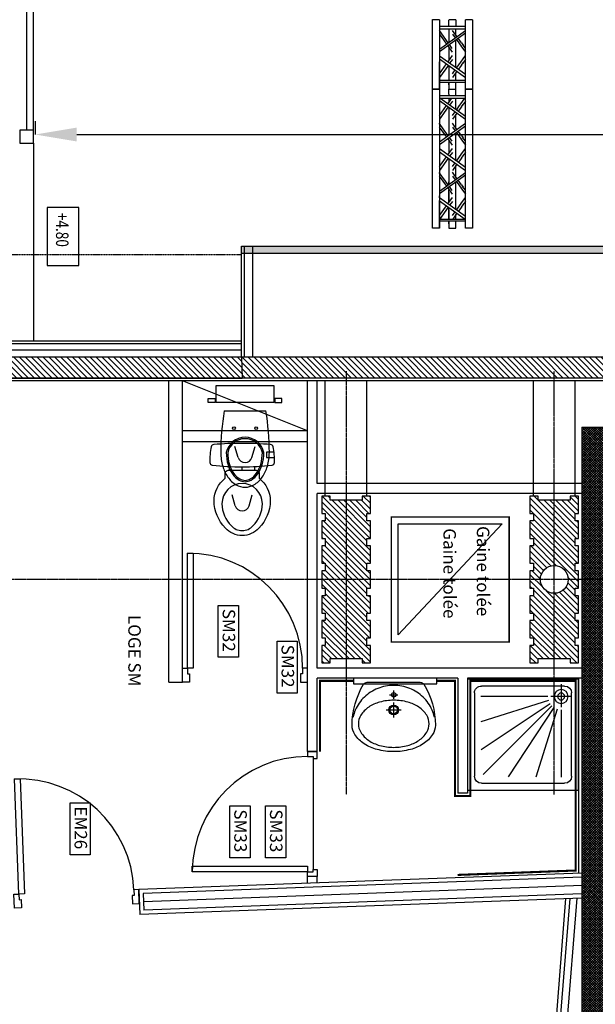
# Model space of a CAD drawing. Extents: x -47397 to 20467, y -13264 to 85154.
# Drawn here: x -41533 to -37384, y 39185 to 46276 of the extents above; entities that cross this region are included whole.
import ezdxf

# ---------------------------------------------------------------- set-up
doc = ezdxf.new("R2010")
doc.units = 0
doc.header["$MEASUREMENT"] = 0
for name, pattern in [('AXES2', [1.125, 0.75, -0.125, 0.125, -0.125]), ('CACHE', [0.375, 0.25, -0.125]), ('CACHE2', [0.1875, 0.125, -0.0625]), ('DISCONTINU', [0.75, 0.5, -0.25])]:
    doc.linetypes.add(name, pattern=pattern)
doc.layers.get('0').update_dxf_attribs({"linetype": 'CONTINUOUS'})
doc.layers.get('DEFPOINTS').update_dxf_attribs({"linetype": 'CONTINUOUS'})
for name, color, linetype in [('02GO', 172, 'CONTINUOUS'), ('02GOSUP', 172, 'CACHE'), ('02POCHAGEGO', 227, 'CONTINUOUS'), ('05MENUISINT', 32, 'CONTINUOUS'), ('06ISOLATION', 61, 'ISOLATION'), ('06PLATRERIE', 41, 'CONTINUOUS'), ('08RESEAUX', 164, 'CONTINUOUS'), ('08SANITAIRES', 5, 'CONTINUOUS'), ('10PEINTURE-REVETEMENT', 30, 'CACHE2'), ('13EQUIPEMENT', 90, 'CONTINUOUS'), ('1EDLGROS-OEUVRE', 1, 'CONTINUOUS'), ('1EDLPLATRERIE', 2, 'CONTINUOUS'), ('1EDLPOCHAGE', 244, 'CONTINUOUS'), ('BTEXTE2', 114, 'CONTINUOUS'), ('Cotes salle', 210, 'CONTINUOUS'), ('DAXES', 248, 'AXES2'), ('Grill prolyte points', 7, 'CONTINUOUS')]:
    doc.layers.add(name, color=color, linetype=linetype)
doc.styles.add('ROMANS', font='romans.shx', dxfattribs={"width": 0.8, "height": 0.09})
doc.linetypes.add('ISOLATION', pattern='A,0.0001,-0.1,[134,ltypeshp.shx,S=0.1,R=0,X=-0.1,Y=0],-0.2,[134,ltypeshp.shx,S=0.1,R=180,X=0.1,Y=0],-0.1', length=0.4001)
doc.dimstyles.new('SOPH200', dxfattribs={"dimtxt": 0.09, "dimasz": 0.1, "dimexe": 0.05, "dimexo": 0, "dimgap": 0.05, "dimtad": 1, "dimzin": 4, "dimdsep": 46, "dimtxsty": 'ROMANS', "dimcen": 0.09, "dimclrd": 1, "dimclre": 1, "dimclrt": 7, "dimadec": 0, "dimazin": 0, "dimtfac": 1, "dimtmove": 1, "dimatfit": 3, "dimfxl": 1, "dimtolj": 1, "dimtzin": 12, "dimarcsym": 0})
pattern_1 = [(315, (-78053.618, 151293.626), (21.2132034, 21.2132034), [])]

# ---------------------------------------------------------------- blocks, each defined once
blk = doc.blocks.new('P83-10')
for p, q in [((0.035, 0.93), (0.075, 0.93)), ((0.035, 0.1), (0.035, 0.93)), ((0.075, 0.93), (0.075, 0.1)), ((0, 0), (0, 0.1)), ((0, 0.1), (0.035, 0.1)), ((0.075, 0.1), (0.035, 0.1)), ((0.035, 0.1), (0.035, 0.06)), ((0.9, 0.1), (0.865, 0.1)), ((0.865, 0.1), (0.865, 0.06)), ((0.9, 0), (0.9, 0.1)), ((0.05, 0), (0, 0)), ((0.035, 0.06), (0.05, 0.06)), ((0.05, 0.06), (0.05, 0)), ((0.865, 0.06), (0.85, 0.06)), ((0.85, 0.06), (0.85, 0)), ((0.85, 0), (0.9, 0))]:
    blk.add_line(p, q)
blk.add_arc((0.035, 0.1), 0.83, 0, 90)
blk = doc.blocks.new('WCSTANDARD')
for p, q in [((0.176, -0.0625), (0.176, -0.1015)), ((0.2296, -0.0625), (0.176, -0.0625)), ((0.176, -0.1015), (0.2327, -0.1015)), ((0, -0.1933), (0, -0.1695)), ((0.092, -0.1933), (0.092, -0.1671)), ((-0.0496, -0.4491), (-0.0728, -0.3712)), ((0.0497, -0.4491), (0.0729, -0.3712))]:
    blk.add_line(p, q)
for points in [[(0.2234, -0.0239, 0.334533), (0.2053, -0.008, 0.038827), (-0.2053, -0.008, 0.334533), (-0.2233, -0.0239, 0.059845), (-0.2327, -0.1372, 0.368256), (-0.2151, -0.1563, 0.061169), (0.2152, -0.1563, 0.368256), (0.2327, -0.1372, 0.059845)], [(0.1216, -0.2133), (0.1216, -0.2514, -0.23597), (0.2025, -0.4133, -0.199223), (0.1204, -0.6099, -0.449982), (-0.1203, -0.6099, -0.199223), (-0.2024, -0.4133, -0.23597), (-0.1215, -0.2514), (-0.1215, -0.2133, -0.414214), (-0.1015, -0.1933), (0, -0.1933), (0.1016, -0.1933, -0.414214)], [(-0.0778, -0.5932, 0.449982), (0.0779, -0.5932, 0.202906), (0.1457, -0.4344, 1), (-0.1456, -0.4344, 0.202906)]]:
    blk.add_lwpolyline(points, format="xyb", close=True)
blk.add_lwpolyline([(-0.0919, -0.1933), (-0.0919, -0.1671)])
blk.add_arc((0, -0.4344), 0.0518, 196.56232, 343.43768)
blk = doc.blocks.new('LAV')
at = {"layer": '08SANITAIRES'}
for p, q in [((0, -0.1205), (0, -0.0606)), ((-0.03, -0.0905), (0.03, -0.0905)), ((-0.0536, -0.1998), (0.0536, -0.1998)), ((0, -0.2534), (0, -0.1462))]:
    blk.add_line(p, q, dxfattribs=at)
for points in [[(0.2998, -0.3097, -0.14555), (0.2796, -0.3774, -0.107168), (0.212, -0.4443, -0.077276), (0.1197, -0.4845, -0.064369), (0, -0.5, -0.064369), (-0.1197, -0.4845, -0.077276), (-0.212, -0.4443, -0.107168), (-0.2796, -0.3774, -0.14555), (-0.2998, -0.3097, -0.137639), (-0.2169, -0.0144, -0.261657), (-0.1913, 0), (0.1913, 0, -0.261657), (0.2169, -0.0144, -0.137639), (0.2998, -0.3097)], [(0, -0.0227, 0.094739), (-0.1152, -0.0447, 0.096857), (-0.2118, -0.1067, 0.100011), (-0.2769, -0.2005, 0.048612), (-0.2933, -0.2513, 0.102362)], [(0.2933, -0.2513, 0.048612), (0.2769, -0.2005, 0.100011), (0.2118, -0.1067, 0.096857), (0.1152, -0.0447, 0.094739), (0, -0.0227, 0.094739)]]:
    blk.add_lwpolyline(points, format="xyb", dxfattribs=at)
blk.add_lwpolyline([(0.255, -0.2994, 0.140077), (0.2375, -0.2384, 0.107124), (0.1803, -0.1794, 0.079728), (0.1015, -0.1434, 0.067353), (0, -0.1297, 0.067353), (-0.1015, -0.1434, 0.079728), (-0.1803, -0.1794, 0.107124), (-0.2375, -0.2384, 0.140077), (-0.255, -0.2994, 0.140077), (-0.2375, -0.3603, 0.107124), (-0.1803, -0.4194, 0.079728), (-0.1015, -0.4554, 0.067353), (0, -0.4691, 0.067353), (0.1015, -0.4554, 0.079728), (0.1803, -0.4194, 0.107124), (0.2375, -0.3603, 0.140077)], format="xyb", close=True, dxfattribs=at)
for centre, radius in [((0, -0.0905), 0.0162), ((0, -0.1998), 0.035), ((0, -0.1998), 0.0268)]:
    blk.add_circle(centre, radius, dxfattribs=at)
blk = doc.blocks.new('DOUCHE80')
at = {"layer": '08SANITAIRES'}
for p, q in [((-0.8, 0), (0, 0)), ((-0.8, -0.8), (-0.8, 0)), ((0, 0), (0, -0.8)), ((-0.7, -0.05), (-0.1, -0.05)), ((-0.125, -0.0482), (-0.125, -0.199)), ((-0.75, -0.7), (-0.75, -0.1)), ((-0.2209, -0.125), (-0.7051, -0.1248)), ((-0.0367, -0.125), (-0.2015, -0.125)), ((-0.05, -0.1), (-0.05, -0.7)), ((-0.2165, -0.1537), (-0.7053, -0.3071)), ((-0.205, -0.1779), (-0.703, -0.5073)), ((-0.1928, -0.1928), (-0.6868, -0.6868)), ((-0.178, -0.2049), (-0.5084, -0.7023)), ((-0.1539, -0.2164), (-0.3082, -0.705)), ((-0.1252, -0.2209), (-0.1259, -0.7051)), ((-0.1, -0.75), (-0.7, -0.75)), ((0, -0.8), (-0.8, -0.8))]:
    blk.add_line(p, q, dxfattribs=at)
for radius in [0.05, 0.025]:
    blk.add_circle((-0.125, -0.125), radius, dxfattribs=at)
for centre, start, end in [((-0.7, -0.1), 90, 180), ((-0.1, -0.1), 0, 90), ((-0.7, -0.7), 180, 270), ((-0.1, -0.7), 270, 0)]:
    blk.add_arc(centre, 0.05, start, end, dxfattribs=at)
blk = doc.blocks.new('Grill X30D LGF')
at = {"color": 9}
for p, q in [((3.4, -6570.4), (3.4, -6068.9)), ((53.4, -6069.3), (4, -6069.3)), ((53.4, -6069.4), (53.4, -6570.4)), ((122.4, -6118.5), (122.4, -6069.1)), ((172.3, -6069.3), (122.5, -6069.3)), ((172.4, -6069.1), (172.4, -6118.5)), ((291.2, -6069.3), (241.3, -6069.3)), ((241.4, -6570.4), (241.4, -6069.4)), ((291.4, -6069.4), (291.4, -6570.4)), ((117, -6235.4), (53, -6146.3)), ((53.4, -6134.6), (240.5, -6134.6)), ((240.5, -6118.6), (53.5, -6118.6)), ((240.9, -6166.5), (53.6, -6300.4)), ((53.7, -6280.7), (241.6, -6146.3)), ((122.5, -6230.5), (122.5, -6134.6)), ((179.9, -6190.5), (147.9, -6146)), ((172.3, -6180.6), (172.3, -6134.6)), ((240.5, -6118.6), (241.4, -6118.6)), ((240.5, -6134.6), (241.4, -6134.6)), ((53, -6173.7), (104.1, -6244.8)), ((147.7, -6173.2), (166.9, -6199.8)), ((172.3, -6415.5), (172.3, -6216)), ((176.1, -6212.7), (198.8, -6244.2)), ((211.9, -6235), (189.2, -6203.4)), ((211.9, -6235), (223.9, -6251.8)), ((113.4, -6257.8), (146.2, -6303.5)), ((122.5, -6361.8), (122.5, -6270.4)), ((146, -6275.8), (126.2, -6248.2)), ((198.8, -6244.2), (209.9, -6259.7)), ((208.1, -6257.2), (241.2, -6303.2)), ((241, -6275.5), (221.1, -6247.9)), ((53.4, -6570.1), (53.4, -6372.4)), ((240.9, -6464.8), (53.6, -6330.9)), ((53.7, -6350.6), (241.6, -6485)), ((114, -6374.1), (147.1, -6328)), ((146.9, -6355.7), (127, -6383.4)), ((198.8, -6387), (209.9, -6371.6)), ((208.1, -6374.1), (241.2, -6328)), ((211.9, -6396.3), (223.9, -6379.5)), ((241, -6355.7), (221.1, -6383.4)), ((53.6, -6458.1), (104.7, -6387)), ((117.7, -6396.3), (53.8, -6485.3)), ((122.5, -6504.5), (122.5, -6400.2)), ((147.7, -6458.1), (166.9, -6431.4)), ((179.9, -6440.8), (147.9, -6485.3)), ((172.3, -6504.5), (172.3, -6450.8)), ((176.2, -6418.5), (198.8, -6387)), ((211.9, -6396.3), (189.2, -6427.8)), ((53.4, -6504.8), (240.5, -6504.8)), ((240.5, -6520.8), (53.5, -6520.8)), ((122.4, -6539), (122.4, -6520.9)), ((122.4, -6520.9), (122.4, -6570.4)), ((172.4, -6539), (172.4, -6520.9)), ((172.4, -6570.4), (172.4, -6520.9)), ((3.4, -7570.4), (3.4, -6569.3)), ((3.4, -7570.4), (3.4, -6570.4)), ((3.4, -6570.4), (53.8, -6570.4)), ((53.4, -6570.4), (3.4, -6570.4)), ((53.4, -6569.3), (53.4, -7570.4)), ((122.3, -6570.4), (172.7, -6570.4)), ((122.4, -6605.1), (122.4, -6570.2)), ((122.4, -6570.4), (172.4, -6570.4)), ((172.4, -6605.1), (172.4, -6570.2)), ((241.1, -6570.4), (291.5, -6570.4)), ((241.4, -7570.4), (241.4, -6570)), ((291.4, -6570.4), (241.4, -6570.4)), ((291.4, -6571), (291.4, -7570.4)), ((53.3, -6651.8), (241.3, -6786.2)), ((53.4, -6634.2), (240.5, -6634.2)), ((240.5, -6618.2), (53.5, -6618.2)), ((56.5, -6634.4), (56.1, -6634.2)), ((240.5, -6766), (56.5, -6634.4)), ((113.6, -6675.3), (143.7, -6633.4)), ((122.4, -6605.1), (122.4, -6618.4)), ((122.4, -6634.2), (122.4, -6663.8)), ((146.5, -6657), (126.7, -6684.6)), ((172.4, -6618.4), (172.4, -6605.1)), ((172.4, -6717.1), (172.4, -6634.2)), ((207.7, -6675.3), (237.3, -6634.1)), ((240.6, -6657), (220.8, -6684.6)), ((240.5, -6634.2), (241.3, -6634.2)), ((53.3, -6759.3), (104.3, -6688.3)), ((117.4, -6697.5), (53.4, -6786.5)), ((122.4, -6700.6), (122.4, -6900.9)), ((147.4, -6759.3), (166.5, -6732.7)), ((175.8, -6719.7), (198.4, -6688.3)), ((211.5, -6697.5), (188.8, -6729)), ((198.4, -6688.3), (209.5, -6672.9)), ((211.5, -6697.5), (223.6, -6680.7)), ((53.4, -6786.5), (53.4, -6816.5)), ((179.6, -6742), (147.5, -6786.5)), ((172.4, -6849.5), (172.4, -6751.4)), ((116.7, -6904.6), (52.7, -6815.5)), ((52.7, -6842.9), (103.8, -6914)), ((53.3, -6949.9), (241.3, -6815.5)), ((240.6, -6835.7), (53.3, -6969.6)), ((147.4, -6842.4), (166.6, -6869)), ((179.6, -6859.7), (147.6, -6815.2)), ((211.5, -6904.2), (188.8, -6872.6)), ((113.1, -6927), (145.9, -6972.7)), ((122.4, -6940.4), (122.4, -7030.9)), ((145.7, -6945), (125.9, -6917.4)), ((172.4, -7085.1), (172.4, -6883.9)), ((175.8, -6881.9), (198.5, -6913.4)), ((198.5, -6913.4), (209.5, -6928.8)), ((207.8, -6926.4), (240.9, -6972.4)), ((211.5, -6904.2), (223.6, -6921)), ((240.7, -6944.7), (220.8, -6917.1)), ((240.6, -7134), (53.3, -7000.1)), ((53.3, -7019.8), (241.3, -7154.2)), ((113.7, -7043.3), (146.8, -6997.2)), ((207.8, -7043.3), (240.9, -6997.2)), ((53.3, -7127.3), (104.4, -7056.2)), ((117.4, -7065.5), (53.5, -7154.5)), ((122.4, -7069.5), (122.4, -7252.9)), ((146.6, -7024.9), (126.7, -7052.6)), ((175.9, -7087.7), (198.5, -7056.2)), ((211.5, -7065.5), (188.9, -7097)), ((198.5, -7056.2), (209.5, -7040.8)), ((211.5, -7065.5), (223.6, -7048.7)), ((240.7, -7024.9), (220.8, -7052.6)), ((147.4, -7127.3), (166.6, -7100.6)), ((179.6, -7109.9), (147.6, -7154.5)), ((172.4, -7203.5), (172.4, -7120)), ((172.4, -7202.9), (172.4, -7154.7)), ((116.7, -7257.8), (52.7, -7168.7)), ((52.7, -7196.1), (103.8, -7267.2)), ((53.3, -7303.1), (241.3, -7168.7)), ((240.6, -7188.9), (53.3, -7322.8)), ((147.4, -7195.6), (166.6, -7222.2)), ((179.6, -7212.9), (147.6, -7168.4)), ((172.4, -7218), (172.4, -7217.9)), ((211.5, -7257.4), (188.8, -7225.8)), ((113.1, -7280.2), (145.9, -7325.9)), ((122.4, -7253.5), (122.4, -7237.2)), ((122.4, -7384.3), (122.4, -7294.2)), ((145.7, -7298.2), (125.9, -7270.6)), ((172.4, -7439), (172.4, -7237.8)), ((172.4, -7439), (172.4, -7254.7)), ((175.8, -7235.1), (198.5, -7266.6)), ((198.5, -7266.6), (209.5, -7282.1)), ((207.8, -7279.6), (240.9, -7325.6)), ((211.5, -7257.4), (223.6, -7274.2)), ((240.7, -7298), (220.8, -7270.3)), ((240.6, -7487.2), (53.3, -7353.3)), ((53.3, -7373), (238.1, -7505.1)), ((53.4, -7353.3), (53.4, -7338.3)), ((53.4, -7570.1), (53.4, -7372.4)), ((113.7, -7396.5), (146.8, -7350.5)), ((122.4, -7310.1), (122.4, -7384.9)), ((207.8, -7396.5), (240.9, -7350.5)), ((53.3, -7480.5), (104.4, -7409.4)), ((117.4, -7418.7), (53.5, -7507.7)), ((122.4, -7504.8), (122.4, -7422.7)), ((122.4, -7439.4), (122.4, -7504.8)), ((146.6, -7378.1), (126.7, -7405.8)), ((175.9, -7440.9), (198.5, -7409.4)), ((211.5, -7418.7), (188.9, -7450.2)), ((198.5, -7409.4), (209.5, -7394)), ((211.5, -7418.7), (223.6, -7401.9)), ((240.7, -7378.1), (220.8, -7405.8)), ((53.4, -7504.8), (240.5, -7504.8)), ((147.4, -7480.5), (166.6, -7453.9)), ((179.6, -7463.2), (149.7, -7504.8)), ((172.4, -7458.1), (172.4, -7458.1)), ((172.4, -7490.2), (172.4, -7472.7)), ((172.4, -7504.8), (172.4, -7490.2)), ((240.5, -7504.9), (241.4, -7504.9)), ((241.2, -7507.3), (241.3, -7507.4)), ((241.4, -7570.1), (241.4, -7507.4)), ((53.4, -7570.4), (3.4, -7570.4)), ((240.5, -7520.8), (53.5, -7520.8)), ((122.4, -7539), (122.4, -7520.9)), ((122.4, -7520.9), (122.4, -7570.4)), ((122.4, -7520.9), (122.4, -7539)), ((122.4, -7570.4), (172.4, -7570.4)), ((172.4, -7539), (172.4, -7520.9)), ((172.4, -7570.4), (172.4, -7520.9)), ((240.5, -7520.8), (241.4, -7520.8)), ((291.4, -7570.4), (241.4, -7570.4))]:
    blk.add_line(p, q, dxfattribs=at)
blk = doc.blocks.new('WCSUSPEN')
at = {"layer": '08SANITAIRES'}
for p, q in [((-0.0497, 0.3351), (-0.0729, 0.2572)), ((0.0497, 0.3351), (0.0729, 0.2572)), ((-0.21, -0.06), (0.21, -0.06)), ((-0.21, -0.06), (-0.21, -0.18)), ((0.21, -0.18), (0.21, -0.06)), ((-0.21, -0.18), (0.21, -0.18))]:
    blk.add_line(p, q, dxfattribs=at)
for points in [[(0.175, 0.3, 0.07067), (0.1609, 0.3991, 0.082314), (0.1237, 0.4768, 0.106842), (0.0634, 0.5326, 0.13438), (0, 0.55, 0.13438), (-0.0634, 0.5326, 0.106842), (-0.1237, 0.4768, 0.082314), (-0.1609, 0.3991, 0.07067), (-0.175, 0.3, 0.07067)], [(0.135, 0.3, 0.07067), (0.1225, 0.388, 0.082314), (0.091, 0.4538, 0.106842), (0.0431, 0.4982, 0.13438), (0, 0.51, 0.13438), (-0.0431, 0.4982, 0.106842), (-0.091, 0.4538, 0.082314), (-0.1225, 0.388, 0.07067), (-0.135, 0.3, 0.07067)], [(0.125, 0.3, 0.07067), (0.1129, 0.3852, 0.082314), (0.0828, 0.4481, 0.106842), (0.038, 0.4896, 0.13438), (0, 0.5, 0.13438), (-0.038, 0.4896, 0.106842), (-0.0828, 0.4481, 0.082314), (-0.1129, 0.3852, 0.07067), (-0.125, 0.3, 0.07067)]]:
    blk.add_lwpolyline(points, format="xyb", dxfattribs=at)
for points in [[(-0.175, 0.2985), (-0.175, 0.3)], [(0.15, 0), (-0.15, 0)], [(0.15, 0), (-0.15, 0)], [(0.15, 0), (-0.15, 0)]]:
    blk.add_lwpolyline(points, dxfattribs=at)
for points in [[(-0.265, -0.06), (-0.265, -0.09), (-0.215, -0.09), (-0.215, -0.06)], [(0.265, -0.06), (0.265, -0.09), (0.215, -0.09), (0.215, -0.06)]]:
    blk.add_lwpolyline(points, close=True, dxfattribs=at)
for centre in [(-0.08, 0.125), (0.08, 0.125)]:
    blk.add_circle(centre, 0.01, dxfattribs=at)
for centre, radius, start, end in [((0, 0.3204), 0.0518, 16.56232, 163.43768), ((1.6305, 0.2994), 1.8055, 179.98156, 189.54572), ((0, 0.3278), 0.1378, 191.65268, 348.34732), ((0, 0.3278), 0.1278, 191.65268, 348.34732), ((-1.6305, 0.2994), 1.8055, 350.45428, 0.01844)]:
    blk.add_arc(centre, radius, start, end, dxfattribs=at)
blk = doc.blocks.new('*D58')
at = {"layer": 'Cotes salle', "lineweight": -2}
for p, q in [((-41421.5, 45544.1), (-41421.5, 45448.8)), ((-8531.2, 45544.1), (-8531.2, 45448.8)), ((-41121.5, 45448.8), (-8831.2, 45448.8))]:
    blk.add_line(p, q, dxfattribs=at)
at = {"layer": 'Cotes salle'}
for points in [[(-41121.5, 45498.8), (-41121.5, 45398.8), (-41421.5, 45448.8)], [(-8831.2, 45498.8), (-8831.2, 45398.8), (-8531.2, 45448.8)]]:
    blk.add_solid(points, dxfattribs=at)
at = {"layer": 'DEFPOINTS', "color": 0}
for p in [(-41421.5, 45544.1), (-8531.2, 45544.1), (-8531.2, 45448.8)]:
    blk.add_point(p, dxfattribs=at)
at = {"layer": 'Cotes salle', "color": 7, "insert": (-8531.2, 45448.9), "char_height": 0.09, "attachment_point": 5, "style": 'ROMANS'}
blk.add_mtext('\\A1;32890.32', dxfattribs=at)

msp = doc.modelspace()

# ---------------------------------------------------------------- hatches: boundary and pattern name
at = {"layer": '02POCHAGEGO'}
h = msp.add_hatch(dxfattribs=at)
h.set_pattern_fill('ANSI37', color=256, scale=100, angle=-90, style=0)
h.set_pattern_definition([(225, (-42203.564, 43944.528), (8.838835, -8.838835), []), (315, (-42203.564, 43944.528), (8.838835, 8.838835), [])])
h.paths.add_polyline_path([(-37480.476, 34956.269), (-37280.476, 34956.269), (-37280.476, 37100.317), (-35680.476, 37100.317), (-35680.476, 35240.317), (-35480.476, 35240.317), (-35480.476, 37300.317), (-37280.476, 37300.317), (-37280.476, 39936.836, 0.00632184), (-37462.939, 39966.139), (-37480.476, 39966.139)])
h.paths.add_polyline_path([(-37480.476, 39968.707, -0.00692816), (-37280.476, 39936.836), (-37280.476, 42244.528), (-37480.476, 42244.528)])
h.paths.add_polyline_path([(-37280.476, 43140.317), (-33580.476, 43140.317), (-33580.476, 42244.528), (-33380.476, 42244.528), (-33380.476, 43340.317), (-37480.476, 43340.317), (-37480.476, 42244.528), (-37280.476, 42244.528)])
h.paths.add_polyline_path([(-33580.476, 39968.707, -0.00690039), (-33380.476, 39994.93), (-33380.476, 42244.528), (-33580.476, 42244.528)])
h.paths.add_polyline_path([(-33580.476, 37320.317), (-33530.476, 37320.317), (-33530.476, 35200.507), (-33380.476, 35200.507), (-33380.476, 39994.93, 0.00690039), (-33580.476, 39968.707)])
at = {"layer": '1EDLPOCHAGE'}
h = msp.add_hatch(dxfattribs=at)
h.set_pattern_fill('_U', color=256, scale=30, angle=-45, style=0, pattern_type=0)
h.set_pattern_definition([(315, (-134726.986, 218920.69), (21.2132034, 21.2132034), [])])
h.paths.add_polyline_path([(-39930.476, 43694.528), (-39933.386, 43844.528), (-42304.776, 43844.528), (-42304.776, 43694.528)])
h = msp.add_hatch(dxfattribs=at)
h.set_pattern_fill('_U', color=256, scale=30, angle=-45, style=0, pattern_type=0)
h.set_pattern_definition(pattern_1)
h.paths.add_polyline_path([(-36930.476, 43694.528), (-36930.476, 43844.528), (-39930.476, 43844.528), (-39930.476, 43694.528)])
h = msp.add_hatch(dxfattribs=at)
h.set_pattern_fill('_U', color=256, scale=30, angle=-45, style=0, pattern_type=0)
h.set_pattern_definition(pattern_1)
h.paths.add_polyline_path([(-37855.476, 41644.528), (-37795.476, 41644.528), (-37795.476, 41674.528), (-37565.476, 41674.528), (-37565.476, 41644.528), (-37505.476, 41644.528), (-37505.476, 41769.528), (-37530.476, 41769.528), (-37530.476, 41823.528), (-37505.476, 41823.528), (-37505.476, 41948.528), (-37530.476, 41948.528), (-37530.476, 42002.528), (-37505.476, 42002.528), (-37505.476, 42127.528), (-37530.476, 42127.528), (-37530.476, 42181.528), (-37505.476, 42181.528), (-37505.476, 42306.528), (-37530.476, 42306.528), (-37530.476, 42360.528), (-37505.476, 42360.528), (-37505.476, 42485.528), (-37530.476, 42485.528), (-37530.476, 42539.528), (-37505.476, 42539.528), (-37505.476, 42665.528), (-37530.476, 42665.528), (-37530.476, 42719.528), (-37505.476, 42719.528), (-37505.476, 42844.528), (-37565.476, 42844.528), (-37565.476, 42814.528), (-37795.476, 42814.528), (-37795.476, 42844.528), (-37855.476, 42844.528), (-37855.476, 42719.528), (-37830.476, 42719.528), (-37830.476, 42665.528), (-37855.476, 42665.528), (-37855.476, 42539.528), (-37830.476, 42539.528), (-37830.476, 42485.528), (-37855.476, 42485.528), (-37855.476, 42360.528), (-37830.476, 42360.528), (-37830.476, 42306.528), (-37855.476, 42306.528), (-37855.476, 42181.528), (-37830.476, 42181.528), (-37830.476, 42127.528), (-37855.476, 42127.528), (-37855.476, 42002.528), (-37830.476, 42002.528), (-37830.476, 41948.528), (-37855.476, 41948.528), (-37855.476, 41823.528), (-37830.476, 41823.528), (-37830.476, 41769.528), (-37855.476, 41769.528)])
h.paths.add_polyline_path([(-39355.476, 41644.528), (-39295.476, 41644.528), (-39295.476, 41674.528), (-39065.476, 41674.528), (-39065.476, 41644.528), (-39005.476, 41644.528), (-39005.476, 41769.528), (-39030.476, 41769.528), (-39030.476, 41823.528), (-39005.476, 41823.528), (-39005.476, 41948.528), (-39030.476, 41948.528), (-39030.476, 42002.528), (-39005.476, 42002.528), (-39005.476, 42127.528), (-39030.476, 42127.528), (-39030.476, 42181.528), (-39005.476, 42181.528), (-39005.476, 42306.528), (-39030.476, 42306.528), (-39030.476, 42360.528), (-39005.476, 42360.528), (-39005.476, 42485.528), (-39030.476, 42485.528), (-39030.476, 42539.528), (-39005.476, 42539.528), (-39005.476, 42665.528), (-39030.476, 42665.528), (-39030.476, 42719.528), (-39005.476, 42719.528), (-39005.476, 42844.528), (-39065.476, 42844.528), (-39065.476, 42814.528), (-39295.476, 42814.528), (-39295.476, 42844.528), (-39355.476, 42844.528), (-39355.476, 42719.528), (-39330.476, 42719.528), (-39330.476, 42665.528), (-39355.476, 42665.528), (-39355.476, 42539.528), (-39330.476, 42539.528), (-39330.476, 42485.528), (-39355.476, 42485.528), (-39355.476, 42360.528), (-39330.476, 42360.528), (-39330.476, 42306.528), (-39355.476, 42306.528), (-39355.476, 42181.528), (-39330.476, 42181.528), (-39330.476, 42127.528), (-39355.476, 42127.528), (-39355.476, 42002.528), (-39330.476, 42002.528), (-39330.476, 41948.528), (-39355.476, 41948.528), (-39355.476, 41823.528), (-39330.476, 41823.528), (-39330.476, 41769.528), (-39355.476, 41769.528)])
h.paths.add_polyline_path([(-43855.476, 41644.528), (-43795.476, 41644.528), (-43795.476, 41674.528), (-43565.476, 41674.528), (-43565.476, 41644.528), (-43505.476, 41644.528), (-43505.476, 41769.528), (-43530.476, 41769.528), (-43530.476, 41823.528), (-43505.476, 41823.528), (-43505.476, 41948.528), (-43530.476, 41948.528), (-43530.476, 42002.528), (-43505.476, 42002.528), (-43505.476, 42127.528), (-43530.476, 42127.528), (-43530.476, 42181.528), (-43505.476, 42181.528), (-43505.476, 42306.528), (-43530.476, 42306.528), (-43530.476, 42360.528), (-43505.476, 42360.528), (-43505.476, 42485.528), (-43530.476, 42485.528), (-43530.476, 42539.528), (-43505.476, 42539.528), (-43505.476, 42665.528), (-43530.476, 42665.528), (-43530.476, 42719.528), (-43505.476, 42719.528), (-43505.476, 42844.528), (-43565.476, 42844.528), (-43565.476, 42814.528), (-43795.476, 42814.528), (-43795.476, 42844.528), (-43855.476, 42844.528), (-43855.476, 42719.528), (-43830.476, 42719.528), (-43830.476, 42665.528), (-43855.476, 42665.528), (-43855.476, 42539.528), (-43830.476, 42539.528), (-43830.476, 42485.528), (-43855.476, 42485.528), (-43855.476, 42360.528), (-43830.476, 42360.528), (-43830.476, 42306.528), (-43855.476, 42306.528), (-43855.476, 42181.528), (-43830.476, 42181.528), (-43830.476, 42127.528), (-43855.476, 42127.528), (-43855.476, 42002.528), (-43830.476, 42002.528), (-43830.476, 41948.528), (-43855.476, 41948.528), (-43855.476, 41823.528), (-43830.476, 41823.528), (-43830.476, 41769.528), (-43855.476, 41769.528)])
h.paths.add_polyline_path([(-45355.476, 41644.528), (-45295.476, 41644.528), (-45295.476, 41674.528), (-45065.476, 41674.528), (-45065.476, 41644.528), (-45005.476, 41644.528), (-45005.476, 41769.528), (-45030.476, 41769.528), (-45030.476, 41823.528), (-45005.476, 41823.528), (-45005.476, 41948.528), (-45030.476, 41948.528), (-45030.476, 42002.528), (-45005.476, 42002.528), (-45005.476, 42127.528), (-45030.476, 42127.528), (-45030.476, 42181.528), (-45005.476, 42181.528), (-45005.476, 42306.528), (-45030.476, 42306.528), (-45030.476, 42360.528), (-45005.476, 42360.528), (-45005.476, 42485.528), (-45030.476, 42485.528), (-45030.476, 42539.528), (-45005.476, 42539.528), (-45005.476, 42665.528), (-45030.476, 42665.528), (-45030.476, 42719.528), (-45005.476, 42719.528), (-45005.476, 42844.528), (-45065.476, 42844.528), (-45065.476, 42814.528), (-45295.476, 42814.528), (-45295.476, 42844.528), (-45355.476, 42844.528), (-45355.476, 42719.528), (-45330.476, 42719.528), (-45330.476, 42665.528), (-45355.476, 42665.528), (-45355.476, 42539.528), (-45330.476, 42539.528), (-45330.476, 42485.528), (-45355.476, 42485.528), (-45355.476, 42360.528), (-45330.476, 42360.528), (-45330.476, 42306.528), (-45355.476, 42306.528), (-45355.476, 42181.528), (-45330.476, 42181.528), (-45330.476, 42127.528), (-45355.476, 42127.528), (-45355.476, 42002.528), (-45330.476, 42002.528), (-45330.476, 41948.528), (-45355.476, 41948.528), (-45355.476, 41823.528), (-45330.476, 41823.528), (-45330.476, 41769.528), (-45355.476, 41769.528)])
edge = h.paths.add_edge_path(flags=16)
edge.add_arc((-43680.476, 42244.528), 100, 0, 360)
edge = h.paths.add_edge_path(flags=16)
edge.add_arc((-37680.476, 42244.528), 100, 0, 360)
h = msp.add_hatch(dxfattribs=at)
h.set_pattern_fill('_U', color=256, scale=30, angle=-45, style=0, pattern_type=0)
h.set_pattern_definition([(315, (-78053.618, 151293.626), (21.2132034, 21.2132034), [])])
h.paths.add_polyline_path([(-37855.476, 41644.528), (-37795.476, 41644.528), (-37795.476, 41674.528), (-37565.476, 41674.528), (-37565.476, 41644.528), (-37505.476, 41644.528), (-37505.476, 41769.528), (-37530.476, 41769.528), (-37530.476, 41823.528), (-37505.476, 41823.528), (-37505.476, 41948.528), (-37530.476, 41948.528), (-37530.476, 42002.528), (-37505.476, 42002.528), (-37505.476, 42127.528), (-37530.476, 42127.528), (-37530.476, 42181.528), (-37505.476, 42181.528), (-37505.476, 42306.528), (-37530.476, 42306.528), (-37530.476, 42360.528), (-37505.476, 42360.528), (-37505.476, 42485.528), (-37530.476, 42485.528), (-37530.476, 42539.528), (-37505.476, 42539.528), (-37505.476, 42665.528), (-37530.476, 42665.528), (-37530.476, 42719.528), (-37505.476, 42719.528), (-37505.476, 42844.528), (-37565.476, 42844.528), (-37565.476, 42814.528), (-37795.476, 42814.528), (-37795.476, 42844.528), (-37855.476, 42844.528), (-37855.476, 42719.528), (-37830.476, 42719.528), (-37830.476, 42665.528), (-37855.476, 42665.528), (-37855.476, 42539.528), (-37830.476, 42539.528), (-37830.476, 42485.528), (-37855.476, 42485.528), (-37855.476, 42360.528), (-37830.476, 42360.528), (-37830.476, 42306.528), (-37855.476, 42306.528), (-37855.476, 42181.528), (-37830.476, 42181.528), (-37830.476, 42127.528), (-37855.476, 42127.528), (-37855.476, 42002.528), (-37830.476, 42002.528), (-37830.476, 41948.528), (-37855.476, 41948.528), (-37855.476, 41823.528), (-37830.476, 41823.528), (-37830.476, 41769.528), (-37855.476, 41769.528)])
h.paths.add_polyline_path([(-39355.476, 41644.528), (-39295.476, 41644.528), (-39295.476, 41674.528), (-39065.476, 41674.528), (-39065.476, 41644.528), (-39005.476, 41644.528), (-39005.476, 41769.528), (-39030.476, 41769.528), (-39030.476, 41823.528), (-39005.476, 41823.528), (-39005.476, 41948.528), (-39030.476, 41948.528), (-39030.476, 42002.528), (-39005.476, 42002.528), (-39005.476, 42127.528), (-39030.476, 42127.528), (-39030.476, 42181.528), (-39005.476, 42181.528), (-39005.476, 42306.528), (-39030.476, 42306.528), (-39030.476, 42360.528), (-39005.476, 42360.528), (-39005.476, 42485.528), (-39030.476, 42485.528), (-39030.476, 42539.528), (-39005.476, 42539.528), (-39005.476, 42665.528), (-39030.476, 42665.528), (-39030.476, 42719.528), (-39005.476, 42719.528), (-39005.476, 42844.528), (-39065.476, 42844.528), (-39065.476, 42814.528), (-39295.476, 42814.528), (-39295.476, 42844.528), (-39355.476, 42844.528), (-39355.476, 42719.528), (-39330.476, 42719.528), (-39330.476, 42665.528), (-39355.476, 42665.528), (-39355.476, 42539.528), (-39330.476, 42539.528), (-39330.476, 42485.528), (-39355.476, 42485.528), (-39355.476, 42360.528), (-39330.476, 42360.528), (-39330.476, 42306.528), (-39355.476, 42306.528), (-39355.476, 42181.528), (-39330.476, 42181.528), (-39330.476, 42127.528), (-39355.476, 42127.528), (-39355.476, 42002.528), (-39330.476, 42002.528), (-39330.476, 41948.528), (-39355.476, 41948.528), (-39355.476, 41823.528), (-39330.476, 41823.528), (-39330.476, 41769.528), (-39355.476, 41769.528)])
h.paths.add_polyline_path([(-43855.476, 41644.528), (-43795.476, 41644.528), (-43795.476, 41674.528), (-43565.476, 41674.528), (-43565.476, 41644.528), (-43505.476, 41644.528), (-43505.476, 41769.528), (-43530.476, 41769.528), (-43530.476, 41823.528), (-43505.476, 41823.528), (-43505.476, 41948.528), (-43530.476, 41948.528), (-43530.476, 42002.528), (-43505.476, 42002.528), (-43505.476, 42127.528), (-43530.476, 42127.528), (-43530.476, 42181.528), (-43505.476, 42181.528), (-43505.476, 42306.528), (-43530.476, 42306.528), (-43530.476, 42360.528), (-43505.476, 42360.528), (-43505.476, 42485.528), (-43530.476, 42485.528), (-43530.476, 42539.528), (-43505.476, 42539.528), (-43505.476, 42665.528), (-43530.476, 42665.528), (-43530.476, 42719.528), (-43505.476, 42719.528), (-43505.476, 42844.528), (-43565.476, 42844.528), (-43565.476, 42814.528), (-43795.476, 42814.528), (-43795.476, 42844.528), (-43855.476, 42844.528), (-43855.476, 42719.528), (-43830.476, 42719.528), (-43830.476, 42665.528), (-43855.476, 42665.528), (-43855.476, 42539.528), (-43830.476, 42539.528), (-43830.476, 42485.528), (-43855.476, 42485.528), (-43855.476, 42360.528), (-43830.476, 42360.528), (-43830.476, 42306.528), (-43855.476, 42306.528), (-43855.476, 42181.528), (-43830.476, 42181.528), (-43830.476, 42127.528), (-43855.476, 42127.528), (-43855.476, 42002.528), (-43830.476, 42002.528), (-43830.476, 41948.528), (-43855.476, 41948.528), (-43855.476, 41823.528), (-43830.476, 41823.528), (-43830.476, 41769.528), (-43855.476, 41769.528)])
h.paths.add_polyline_path([(-45355.476, 41644.528), (-45295.476, 41644.528), (-45295.476, 41674.528), (-45065.476, 41674.528), (-45065.476, 41644.528), (-45005.476, 41644.528), (-45005.476, 41769.528), (-45030.476, 41769.528), (-45030.476, 41823.528), (-45005.476, 41823.528), (-45005.476, 41948.528), (-45030.476, 41948.528), (-45030.476, 42002.528), (-45005.476, 42002.528), (-45005.476, 42127.528), (-45030.476, 42127.528), (-45030.476, 42181.528), (-45005.476, 42181.528), (-45005.476, 42306.528), (-45030.476, 42306.528), (-45030.476, 42360.528), (-45005.476, 42360.528), (-45005.476, 42485.528), (-45030.476, 42485.528), (-45030.476, 42539.528), (-45005.476, 42539.528), (-45005.476, 42665.528), (-45030.476, 42665.528), (-45030.476, 42719.528), (-45005.476, 42719.528), (-45005.476, 42844.528), (-45065.476, 42844.528), (-45065.476, 42814.528), (-45295.476, 42814.528), (-45295.476, 42844.528), (-45355.476, 42844.528), (-45355.476, 42719.528), (-45330.476, 42719.528), (-45330.476, 42665.528), (-45355.476, 42665.528), (-45355.476, 42539.528), (-45330.476, 42539.528), (-45330.476, 42485.528), (-45355.476, 42485.528), (-45355.476, 42360.528), (-45330.476, 42360.528), (-45330.476, 42306.528), (-45355.476, 42306.528), (-45355.476, 42181.528), (-45330.476, 42181.528), (-45330.476, 42127.528), (-45355.476, 42127.528), (-45355.476, 42002.528), (-45330.476, 42002.528), (-45330.476, 41948.528), (-45355.476, 41948.528), (-45355.476, 41823.528), (-45330.476, 41823.528), (-45330.476, 41769.528), (-45355.476, 41769.528)])
edge = h.paths.add_edge_path(flags=16)
edge.add_arc((-43680.476, 42244.528), 100, -90, 270)
edge = h.paths.add_edge_path(flags=16)
edge.add_arc((-37680.476, 42244.528), 100, -90, 270)

# ---------------------------------------------------------------- linework, layer by layer
at = {"layer": '02GO'}
for p, q in [((-3945.21, 43694.528), (-43204.776, 43694.528)), ((-2930.476, 43674.528), (-43930.476, 43674.528)), ((-37480.476, 43340.317), (-33380.476, 43340.317)), ((-37480.476, 43340.317), (-37480.476, 34956.269))]:
    msp.add_line(p, q, dxfattribs=at)
at = {"layer": '02GOSUP'}
for p, q in [((-39330.476, 42844.528), (-39330.476, 43674.528)), ((-39030.476, 42844.528), (-39030.476, 43674.528)), ((-37830.476, 42844.528), (-37830.476, 43674.528)), ((-37530.476, 42844.528), (-37530.476, 43674.528))]:
    msp.add_line(p, q, dxfattribs=at)
at = {"layer": '05MENUISINT'}
msp.add_line((-39418.907, 40954.884), (-39418.907, 40154.884), dxfattribs=at)
msp.add_line((-39418.907, 40954.884), (-39418.907, 40154.884), dxfattribs=at)
for points in [[(-39458.907, 41004.884), (-39458.907, 40969.884), (-39418.907, 40969.884), (-39418.907, 40954.884), (-39388.907, 40954.884), (-39388.907, 41004.884)], [(-39458.907, 41004.884), (-39458.907, 40969.884), (-39418.907, 40969.884), (-39418.907, 40954.884), (-39388.907, 40954.884), (-39388.907, 41004.884)], [(-40288.907, 40139.884), (-40288.907, 40179.884), (-39458.907, 40179.884), (-39458.907, 40139.884)], [(-40288.907, 40139.884), (-40288.907, 40179.884), (-39458.907, 40179.884), (-39458.907, 40139.884)], [(-39418.907, 40154.884), (-39388.907, 40154.884), (-39388.907, 40104.884), (-39458.907, 40104.884), (-39458.907, 40139.884), (-39418.907, 40139.884)], [(-39418.907, 40154.884), (-39388.907, 40154.884), (-39388.907, 40104.884), (-39458.907, 40104.884), (-39458.907, 40139.884), (-39418.907, 40139.884)]]:
    msp.add_lwpolyline(points, close=True, dxfattribs=at)
msp.add_arc((-39458.907, 40139.884), 830, 90, 180, dxfattribs=at)
msp.add_arc((-39458.907, 40139.884), 830, 90, 180, dxfattribs=at)
at = {"layer": '06ISOLATION', "ltscale": 0.1}
msp.add_line((-39933.386, 43895.695), (-42304.776, 43895.695), dxfattribs=at)
at = {"layer": '06ISOLATION', "linetype": 'ISOLATION', "ltscale": 0.14}
msp.add_line((-37477.112, 40040.068), (-40641.663, 39921.704), dxfattribs=at)
msp.add_line((-37477.112, 40040.068), (-40641.663, 39921.704), dxfattribs=at)
at = {"layer": '06ISOLATION', "linetype": 'ISOLATION', "ltscale": 0.1}
msp.add_line((-37714.339, 37441.756), (-37516.108, 39948.547), dxfattribs=at)
at = {"layer": '06PLATRERIE'}
for p, q in [((-41483.286, 46895.012), (-41483.286, 45479.177)), ((-41433.386, 45386.637), (-41433.386, 46575.483)), ((-41433.386, 45386.637), (-41433.386, 43961.637)), ((-39933.386, 43844.528), (-39933.386, 44644.528)), ((-39913.386, 43844.528), (-39913.386, 44644.528)), ((-39853.386, 43844.528), (-39853.386, 44644.528)), ((-39933.386, 43961.637), (-42304.776, 43961.637)), ((-39933.386, 43941.637), (-42304.776, 43941.637)), ((-42301.866, 43694.528), (-39930.476, 43694.528)), ((-40458.907, 41504.379), (-40458.907, 43674.528)), ((-40458.907, 41504.379), (-40458.907, 43674.528)), ((-40358.907, 41504.379), (-40358.907, 43674.528)), ((-39458.907, 43314.528), (-40358.907, 43674.528)), ((-40358.907, 41504.379), (-40358.907, 43674.528)), ((-39458.907, 41004.884), (-39458.907, 43674.528)), ((-39458.907, 41004.884), (-39458.907, 43674.528)), ((-39388.907, 42934.528), (-39388.907, 43674.528)), ((-39388.907, 42934.528), (-39388.907, 43674.528)), ((-39458.907, 43314.528), (-40358.907, 43314.528)), ((-39458.907, 43234.528), (-40358.907, 43234.528)), ((-37480.476, 42934.528), (-39388.907, 42934.528)), ((-37480.476, 42934.528), (-39388.907, 42934.528)), ((-39388.907, 41604.379), (-39388.907, 42864.528)), ((-37480.476, 42864.528), (-39388.907, 42864.528)), ((-37480.476, 42864.528), (-39388.907, 42864.528)), ((-39388.907, 41604.379), (-39388.907, 42864.528)), ((-37480.476, 41604.379), (-39388.907, 41604.379)), ((-37480.476, 41604.379), (-39388.907, 41604.379)), ((-40458.907, 41504.379), (-40358.907, 41504.379)), ((-40458.907, 41504.379), (-40358.907, 41504.379)), ((-38375.476, 41534.379), (-39388.907, 41534.379)), ((-39388.907, 41004.884), (-39388.907, 41534.379)), ((-39388.907, 41004.884), (-39388.907, 41534.379)), ((-38375.476, 41534.379), (-39388.907, 41534.379)), ((-38375.476, 41534.379), (-38375.476, 40704.379)), ((-38375.476, 41534.379), (-38375.476, 40704.379)), ((-37480.476, 41534.379), (-38305.476, 41534.379)), ((-38305.476, 41534.379), (-38305.476, 40704.379)), ((-38305.476, 41534.379), (-38305.476, 40704.379)), ((-37480.476, 41534.379), (-38305.476, 41534.379)), ((-38305.476, 41504.379), (-38305.476, 40704.379)), ((-38305.476, 41504.379), (-38305.476, 40704.379)), ((-37505.476, 41534.379), (-37505.476, 40129.07)), ((-37505.476, 41534.379), (-37505.476, 40129.07)), ((-39388.907, 41004.884), (-39458.907, 41004.884)), ((-39458.907, 41004.884), (-39388.907, 41004.884)), ((-39458.907, 41004.884), (-39388.907, 41004.884)), ((-39388.907, 41004.884), (-39458.907, 41004.884)), ((-38305.476, 40704.379), (-38375.476, 40704.379)), ((-38305.476, 40704.379), (-38375.476, 40704.379)), ((-37480.476, 40130.006), (-40675.006, 40010.52)), ((-37480.476, 40130.006), (-40675.006, 40010.52)), ((-37480.476, 40099.985), (-40643.905, 39981.662)), ((-37480.476, 40099.985), (-40643.905, 39981.662)), ((-39458.907, 40054.884), (-39458.907, 40104.884)), ((-39458.907, 40054.884), (-39458.907, 40104.884)), ((-39388.907, 40058.624), (-39388.907, 40104.884)), ((-39388.907, 40058.624), (-39388.907, 40104.884)), ((-40675.006, 40010.52), (-40668.278, 39830.645)), ((-40675.006, 40010.52), (-40668.278, 39830.645)), ((-37480.476, 39949.88), (-40668.278, 39830.645)), ((-37480.476, 39949.88), (-40668.278, 39830.645)), ((-40643.905, 39981.662), (-40639.42, 39861.746)), ((-40643.905, 39981.662), (-40639.42, 39861.746)), ((-37480.476, 39979.901), (-40639.42, 39861.746)), ((-37480.476, 39979.901), (-40639.42, 39861.746)), ((-37800.914, 37361.756), (-37596.596, 39945.536)), ((-37768.449, 37391.756), (-37566.413, 39946.665))]:
    msp.add_line(p, q, dxfattribs=at)
msp.add_lwpolyline([(-41533.186, 45479.177), (-41533.186, 45386.637), (-41433.386, 45386.637), (-41433.386, 45479.177)], close=True, dxfattribs=at)
msp.add_lwpolyline([(-41432.986, 44697.801, 0, 0, 0), (-42116.638, 44697.801, 300, 0, 0), (-42321.175, 44697.801, 0, 0, 0)], format="xyseb", dxfattribs=at)
at = {"layer": '08RESEAUX', "const_width": 10}
msp.add_lwpolyline([(-38855.476, 42694.528), (-38855.476, 41794.528), (-38005.476, 41794.528), (-38005.476, 42694.528)], close=True, dxfattribs=at)
msp.add_lwpolyline([(-38855.476, 42694.528), (-38855.476, 41794.528), (-38005.476, 41794.528), (-38005.476, 42694.528)], close=True, dxfattribs=at)
at = {"layer": '08RESEAUX'}
msp.add_lwpolyline([(-38055.476, 42644.528), (-38805.476, 41844.528), (-38805.476, 42644.528)], close=True, dxfattribs=at)
msp.add_lwpolyline([(-38055.476, 42644.528), (-38805.476, 41844.528), (-38805.476, 42644.528)], close=True, dxfattribs=at)
at = {"layer": '10PEINTURE-REVETEMENT', "const_width": 15}
for points in [[(-39368.907, 41004.884), (-39368.907, 41514.379), (-39126.239, 41514.379)], [(-39368.907, 41004.884), (-39368.907, 41514.379), (-39126.239, 41514.379)], [(-38526.239, 41514.379), (-38395.476, 41514.379), (-38395.476, 40684.379), (-38285.476, 40684.379), (-38285.476, 41514.379), (-37525.476, 41514.379), (-37525.476, 40148.336), (-38377.601, 40116.464)], [(-38526.239, 41514.379), (-38395.476, 41514.379), (-38395.476, 40684.379), (-38285.476, 40684.379), (-38285.476, 41514.379), (-37525.476, 41514.379), (-37525.476, 40148.336), (-38377.601, 40116.464)]]:
    msp.add_lwpolyline(points, dxfattribs=at)
at = {"layer": '13EQUIPEMENT'}
msp.add_lwpolyline([(-39126.239, 41534.379), (-39126.239, 41491.748), (-38526.239, 41491.748), (-38526.239, 41534.379)], close=True, dxfattribs=at)
msp.add_lwpolyline([(-39126.239, 41534.379), (-39126.239, 41491.748), (-38526.239, 41491.748), (-38526.239, 41534.379)], close=True, dxfattribs=at)
at = {"layer": '1EDLGROS-OEUVRE'}
for p, q in [((-36930.476, 43844.528), (-42304.776, 43844.528)), ((-36930.476, 43694.528), (-39930.476, 43694.528))]:
    msp.add_line(p, q, dxfattribs=at)
for points in [[(-39355.476, 41644.528), (-39295.476, 41644.528), (-39295.476, 41674.528), (-39065.476, 41674.528), (-39065.476, 41644.528), (-39005.476, 41644.528), (-39005.476, 41769.528), (-39030.476, 41769.528), (-39030.476, 41823.528), (-39005.476, 41823.528), (-39005.476, 41948.528), (-39030.476, 41948.528), (-39030.476, 42002.528), (-39005.476, 42002.528), (-39005.476, 42127.528), (-39030.476, 42127.528), (-39030.476, 42181.528), (-39005.476, 42181.528), (-39005.476, 42306.528), (-39030.476, 42306.528), (-39030.476, 42360.528), (-39005.476, 42360.528), (-39005.476, 42485.528), (-39030.476, 42485.528), (-39030.476, 42539.528), (-39005.476, 42539.528), (-39005.476, 42665.528), (-39030.476, 42665.528), (-39030.476, 42719.528), (-39005.476, 42719.528), (-39005.476, 42844.528), (-39065.476, 42844.528), (-39065.476, 42814.528), (-39295.476, 42814.528), (-39295.476, 42844.528), (-39355.476, 42844.528), (-39355.476, 42719.528), (-39330.476, 42719.528), (-39330.476, 42665.528), (-39355.476, 42665.528), (-39355.476, 42539.528), (-39330.476, 42539.528), (-39330.476, 42485.528), (-39355.476, 42485.528), (-39355.476, 42360.528), (-39330.476, 42360.528), (-39330.476, 42306.528), (-39355.476, 42306.528), (-39355.476, 42181.528), (-39330.476, 42181.528), (-39330.476, 42127.528), (-39355.476, 42127.528), (-39355.476, 42002.528), (-39330.476, 42002.528), (-39330.476, 41948.528), (-39355.476, 41948.528), (-39355.476, 41823.528), (-39330.476, 41823.528), (-39330.476, 41769.528), (-39355.476, 41769.528)], [(-37855.476, 41644.528), (-37795.476, 41644.528), (-37795.476, 41674.528), (-37565.476, 41674.528), (-37565.476, 41644.528), (-37505.476, 41644.528), (-37505.476, 41769.528), (-37530.476, 41769.528), (-37530.476, 41823.528), (-37505.476, 41823.528), (-37505.476, 41948.528), (-37530.476, 41948.528), (-37530.476, 42002.528), (-37505.476, 42002.528), (-37505.476, 42127.528), (-37530.476, 42127.528), (-37530.476, 42181.528), (-37505.476, 42181.528), (-37505.476, 42306.528), (-37530.476, 42306.528), (-37530.476, 42360.528), (-37505.476, 42360.528), (-37505.476, 42485.528), (-37530.476, 42485.528), (-37530.476, 42539.528), (-37505.476, 42539.528), (-37505.476, 42665.528), (-37530.476, 42665.528), (-37530.476, 42719.528), (-37505.476, 42719.528), (-37505.476, 42844.528), (-37565.476, 42844.528), (-37565.476, 42814.528), (-37795.476, 42814.528), (-37795.476, 42844.528), (-37855.476, 42844.528), (-37855.476, 42719.528), (-37830.476, 42719.528), (-37830.476, 42665.528), (-37855.476, 42665.528), (-37855.476, 42539.528), (-37830.476, 42539.528), (-37830.476, 42485.528), (-37855.476, 42485.528), (-37855.476, 42360.528), (-37830.476, 42360.528), (-37830.476, 42306.528), (-37855.476, 42306.528), (-37855.476, 42181.528), (-37830.476, 42181.528), (-37830.476, 42127.528), (-37855.476, 42127.528), (-37855.476, 42002.528), (-37830.476, 42002.528), (-37830.476, 41948.528), (-37855.476, 41948.528), (-37855.476, 41823.528), (-37830.476, 41823.528), (-37830.476, 41769.528), (-37855.476, 41769.528)]]:
    msp.add_lwpolyline(points, close=True, dxfattribs=at)
msp.add_circle((-37680.476, 42244.528), 100, dxfattribs=at)
at = {"layer": '1EDLPLATRERIE'}
for p, q in [((-39933.386, 44644.528), (-36930.476, 44644.528)), ((-39933.386, 44594.528), (-36930.476, 44594.528))]:
    msp.add_line(p, q, dxfattribs=at)
at = {"layer": '1EDLPLATRERIE', "linetype": 'DISCONTINU'}
msp.add_line((-43250.476, 44584.528), (-39933.386, 44584.528), dxfattribs=at)
at = {"layer": '1EDLPLATRERIE'}
msp.add_solid([(-36930.476, 44644.528), (-36930.476, 44594.528), (-39933.386, 44644.528), (-39933.386, 44594.528)], dxfattribs=at)
at = {"layer": '1EDLPOCHAGE'}
msp.add_line((-39933.386, 43844.528), (-39930.476, 43694.528), dxfattribs=at)
at = {"layer": 'BTEXTE2'}
for points in [[(-41334.855, 44922.894), (-41334.855, 44504.547), (-41106.875, 44504.547), (-41106.875, 44922.894)], [(-39956.806, 42057.463), (-39956.806, 41683.721), (-40102.461, 41683.721), (-40102.461, 42057.463)], [(-39532.223, 41799.671), (-39532.223, 41425.929), (-39677.878, 41425.929), (-39677.878, 41799.671)], [(-41024.21, 40634.69), (-41024.21, 40260.948), (-41169.865, 40260.948), (-41169.865, 40634.69)], [(-41024.21, 40634.69), (-41024.21, 40260.948), (-41169.865, 40260.948), (-41169.865, 40634.69)], [(-39872.869, 40613.176), (-39872.869, 40239.434), (-40018.524, 40239.434), (-40018.524, 40613.176)], [(-39615.893, 40613.176), (-39615.893, 40239.434), (-39761.548, 40239.434), (-39761.548, 40613.176)]]:
    msp.add_lwpolyline(points, close=True, dxfattribs=at)
at = {"layer": 'DAXES', "linetype": 'AXES2'}
for p, q in [((-39180.476, 43744.528), (-39180.476, 40694.528)), ((-37680.476, 40694.528), (-37680.476, 43744.528))]:
    msp.add_line(p, q, dxfattribs=at)
at = {"layer": 'DAXES'}
msp.add_line((-27940.426, 42244.528), (-46022.094, 42244.528), dxfattribs=at)

# ---------------------------------------------------------------- block references
at = {"layer": '05MENUISINT', "xscale": 1000, "yscale": 1000, "zscale": 1000}
msp.add_blockref('P83-10', (-40358.907, 41504.379), dxfattribs=at)
msp.add_blockref('P83-10', (-40358.907, 41504.379), dxfattribs=at)
at = {"layer": '05MENUISINT', "yscale": 1000, "zscale": 1000}
for xscale, rotation in [(999.9999999999947, 2.142051341826804), (999.9999999999936, 2.142051341825138)]:
    msp.add_blockref('P83-10', (-41570.639, 39876.95), dxfattribs=dict(at, xscale=xscale, rotation=rotation))
at = {"layer": '08SANITAIRES', "yscale": 1000, "zscale": 1000}
for name, p, xscale, rotation in [('WCSUSPEN', (-39908.907, 43458.22), 1000, 180), ('DOUCHE80', (-37505.476, 41526.707), -1000, 270), ('DOUCHE80', (-37505.476, 41526.707), -1000, 270)]:
    msp.add_blockref(name, p, dxfattribs=dict(at, xscale=xscale, rotation=rotation))
at = {"layer": '08SANITAIRES', "xscale": 1000, "yscale": 1000, "zscale": 1000}
for name, p in [('WCSTANDARD', (-39929.813, 43224.426)), ('LAV', (-38837.325, 41504.379)), ('LAV', (-38837.325, 41504.379))]:
    msp.add_blockref(name, p, dxfattribs=at)
at = {"layer": 'Grill prolyte points'}
msp.add_blockref('Grill X30D LGF', (-38561.455, 52344.853), dxfattribs=at)

# ---------------------------------------------------------------- texts
at = {"layer": '08RESEAUX', "style": 'ROMANS'}
for p in [(-38238.21, 42628.958), (-38479.126, 42612.885)]:
    msp.add_text('Gaine tolée', height=90, rotation=270, dxfattribs=at).set_placement(p)
at = {"layer": 'BTEXTE2', "style": 'ROMANS', "width": 0.8}
msp.add_text('+4.80', height=90, rotation=270, dxfattribs=at).set_placement((-41271.291, 44884.653))
at = {"layer": 'BTEXTE2', "style": 'ROMANS'}
msp.add_text('LOGE SM', height=90, rotation=270, dxfattribs=at).set_placement((-40750.334, 41988.662))
at = {"layer": 'BTEXTE2', "char_height": 90, "width": 415.4, "attachment_point": 1, "rotation": 270}
for s, insert in [('SM32', (-39980.396, 42032.759)), ('SM32', (-39555.813, 41774.967)), ('EM26', (-41047.8, 40609.985)), ('EM26', (-41047.8, 40609.985)), ('SM33', (-39896.459, 40588.471)), ('SM33', (-39639.483, 40588.471))]:
    msp.add_mtext(s, dxfattribs=dict(at, insert=insert))

# ---------------------------------------------------------------- dimensions: what is measured, and where the dimension line sits
at = {"layer": 'Cotes salle'}
dim = msp.add_linear_dim(base=(-8531.189, 45448.812), p1=(-41421.508, 45544.09), p2=(-8531.189, 45544.09), dimstyle='SOPH200', override={"dimasz": 300, "dimclrd": 256, "dimclre": 256}, dxfattribs=at)
dim.commit()
dim.dimension.update_dxf_attribs({"geometry": '*D58', "text_midpoint": (-8531.189, 45448.812), "dimtype": 160})

doc.saveas('drawing.dxf')
